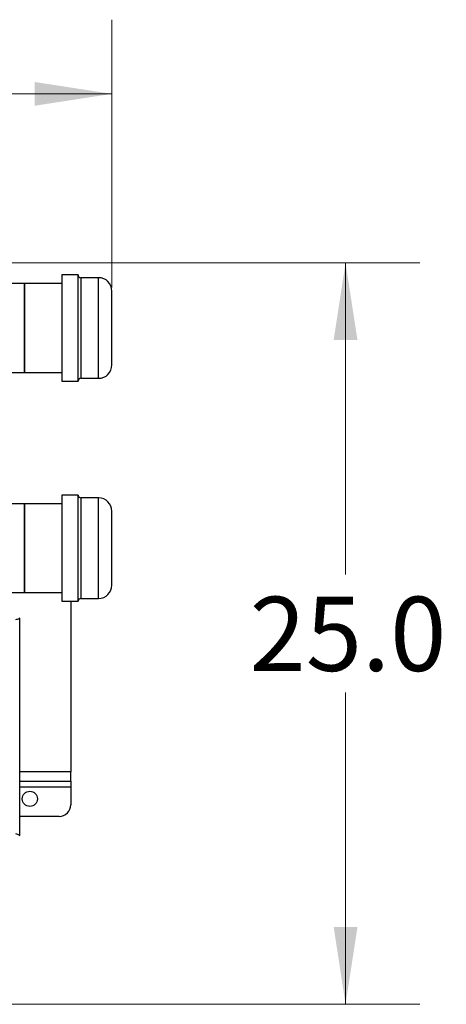
# Model space of a CAD drawing. Units: inches. Extents: x 0.4 to 10.6, y 0.4 to 8.1.
# Drawn here: x 8 to 8.7, y 5.5 to 7.2 of the extents above; entities that cross this region are included whole.
import ezdxf

# ---------------------------------------------------------------- set-up
doc = ezdxf.new("R2010")
doc.units = ezdxf.units.IN
doc.header["$MEASUREMENT"] = 0
doc.styles.add('SLDTEXTSTYLE0', font='TXT', dxfattribs={"width": 0.75})
doc.dimstyles.new('SLDDIMSTYLE2', dxfattribs={"dimtxt": 0.125, "dimasz": 0.13, "dimexe": 0, "dimexo": 0.0625, "dimgap": 0.03125, "dimtad": 0, "dimtih": 1, "dimtoh": 1, "dimdec": 1, "dimlfac": 20, "dimrnd": 1e-09, "dimzin": 4, "dimdsep": 46, "dimtxsty": 'SLDTEXTSTYLE0', "dimsah": 1, "dimcen": 0.09, "dimadec": 0, "dimazin": 1, "dimtfac": 1, "dimtdec": 1, "dimtofl": 0, "dimtmove": 0, "dimatfit": 3, "dimfxl": 0, "dimfrac": 2, "dimtolj": 1, "dimtzin": 12, "dimarcsym": 0})
doc.dimstyles.new('SLDDIMSTYLE3', dxfattribs={"dimtxt": 0.125, "dimasz": 0.13, "dimexe": 0, "dimexo": 0.0625, "dimgap": 0.03125, "dimtad": 0, "dimtih": 1, "dimtoh": 1, "dimdec": 1, "dimlfac": 20, "dimrnd": 1e-09, "dimzin": 12, "dimdsep": 46, "dimtxsty": 'SLDTEXTSTYLE0', "dimsah": 1, "dimcen": 0.09, "dimadec": 0, "dimazin": 3, "dimtfac": 1, "dimtdec": 1, "dimtofl": 0, "dimtmove": 0, "dimatfit": 3, "dimfxl": 0, "dimfrac": 2, "dimtolj": 1, "dimtzin": 12, "dimarcsym": 0})

# ---------------------------------------------------------------- blocks, each defined once
blk = doc.blocks.new('_D_3')
at = {"color": 7, "linetype": 'Continuous', "lineweight": 18}
for p, q in [((7.7326, 6.7412), (8.6445, 6.7412)), ((8.5195, 6.7412), (8.5195, 6.2156)), ((8.5195, 5.4915), (8.5195, 6.0171)), ((7.8096, 5.4915), (8.6445, 5.4915))]:
    blk.add_line(p, q, dxfattribs=at)
for points in [[(8.5195, 6.7412), (8.4995, 6.6112), (8.5395, 6.6112)], [(8.5195, 5.4915), (8.5395, 5.6215), (8.4995, 5.6215)]]:
    blk.add_solid(points, dxfattribs=at)
at = {"color": 7, "linetype": 'Continuous', "lineweight": 18, "insert": (8.3579, 6.1783), "char_height": 0.125, "attachment_point": 1, "style": 'SLDTEXTSTYLE0'}
blk.add_mtext('25.0', dxfattribs=at)
blk = doc.blocks.new('_D_6')
at = {"color": 7, "linetype": 'Continuous', "lineweight": 18}
for p, q in [((6.6594, 6.7561), (6.6594, 7.1508)), ((8.1258, 6.6995), (8.1258, 7.1508)), ((6.6594, 7.0258), (7.231, 7.0258)), ((8.1258, 7.0258), (7.5543, 7.0258))]:
    blk.add_line(p, q, dxfattribs=at)
for points in [[(6.6594, 7.0258), (6.7894, 7.0058), (6.7894, 7.0458)], [(8.1258, 7.0258), (7.9958, 7.0458), (7.9958, 7.0058)]]:
    blk.add_solid(points, dxfattribs=at)
at = {"color": 7, "linetype": 'Continuous', "lineweight": 18, "insert": (7.231, 7.0877), "char_height": 0.125, "attachment_point": 1, "style": 'SLDTEXTSTYLE0'}
blk.add_mtext('29.3', dxfattribs=at)

msp = doc.modelspace()

# ---------------------------------------------------------------- linework, layer by layer
at = {"color": 7, "linetype": 'Continuous', "lineweight": 25}
for p, q in [((8.0688, 6.7207), (8.0413, 6.7207)), ((8.0413, 6.7207), (8.0413, 6.6575)), ((8.0688, 6.6575), (8.0688, 6.7207)), ((7.9783, 6.7061), (7.6834, 6.7061)), ((8.0413, 6.7061), (7.9783, 6.7061)), ((7.9783, 6.6312), (7.9783, 6.7061)), ((7.9783, 6.7061), (7.9783, 6.5563)), ((8.1033, 6.716), (8.0736, 6.716)), ((8.0413, 6.6575), (8.0413, 6.5417)), ((8.0688, 6.5417), (8.0688, 6.6575)), ((7.9783, 6.5563), (7.9783, 6.6312)), ((7.4046, 6.5563), (7.9783, 6.5563)), ((7.9783, 6.5563), (8.0413, 6.5563)), ((8.0413, 6.5417), (8.0688, 6.5417)), ((8.0736, 6.5465), (8.1033, 6.5465)), ((8.0688, 6.3497), (8.0413, 6.3497)), ((8.0413, 6.3497), (8.0413, 6.3155)), ((8.0688, 6.3155), (8.0688, 6.3497)), ((8.1033, 6.3449), (8.0736, 6.3449)), ((7.9783, 6.3351), (7.4054, 6.3351)), ((8.0413, 6.3351), (7.9783, 6.3351)), ((7.9783, 6.2602), (7.9783, 6.3351)), ((7.9783, 6.3351), (7.9783, 6.1853)), ((8.0413, 6.3155), (8.0413, 6.1707)), ((8.0688, 6.1707), (8.0688, 6.3155)), ((7.9783, 6.1853), (7.9783, 6.2602)), ((7.6834, 6.1853), (7.9783, 6.1853)), ((7.9783, 6.1853), (8.0413, 6.1853)), ((8.0736, 6.1754), (8.1033, 6.1754)), ((8.0413, 6.1707), (8.0688, 6.1707)), ((8.0565, 6.1707), (8.0565, 5.883)), ((7.9705, 6.1423), (7.9705, 6.1423)), ((7.9705, 5.7762), (7.9705, 6.1423)), ((8.0565, 5.8673), (8.0565, 5.883)), ((7.9705, 5.8673), (8.0565, 5.8673)), ((8.0565, 5.8673), (8.0565, 5.8574)), ((8.0565, 5.8574), (8.0565, 5.8279)), ((8.0368, 5.8082), (7.9705, 5.8082)), ((7.9705, 5.7762), (7.9705, 5.7761))]:
    msp.add_line(p, q, dxfattribs=at)
at = {"color": 1, "linetype": 'Continuous', "lineweight": 25}
for p, q in [((8.0736, 6.716), (8.0736, 6.5465)), ((8.1033, 6.6561), (8.1033, 6.716)), ((8.1033, 6.5465), (8.1033, 6.6561)), ((8.0736, 6.3449), (8.0736, 6.1754)), ((8.1033, 6.3125), (8.1033, 6.3449)), ((8.1033, 6.1754), (8.1033, 6.3125)), ((8.0565, 5.883), (7.9705, 5.883)), ((8.0565, 5.8574), (7.9705, 5.8574))]:
    msp.add_line(p, q, dxfattribs=at)
at = {"color": 7, "linetype": 'Continuous', "lineweight": 25}
msp.add_circle((7.9876, 5.8378), 0.0128, dxfattribs=at)
for centre, radius, start, end in [((8.0736, 6.7207), 0.00475, 180, 270), ((8.1033, 6.6935), 0.0225, 0, 90), ((8.1033, 6.569), 0.0225, 270, 0), ((8.0736, 6.5417), 0.00475, 90, 180), ((8.0736, 6.3497), 0.00475, 180, 270), ((8.1033, 6.3224), 0.0225, 0, 90), ((8.1033, 6.1979), 0.0225, 270, 0), ((8.0736, 6.1707), 0.00475, 90, 180), ((8.0368, 5.8279), 0.0197, 270, 0)]:
    msp.add_arc(centre, radius, start, end, dxfattribs=at)
for points, knots in [([(8.1258, 6.6495), (8.1258, 6.6519), (8.1258, 6.6567), (8.1258, 6.6637), (8.1258, 6.6697), (8.1258, 6.6749), (8.1258, 6.6792), (8.1258, 6.683), (8.1258, 6.6874), (8.1258, 6.6906), (8.1258, 6.6926), (8.1258, 6.6934), (8.1258, 6.6934), (8.1258, 6.6934)], [0, 0, 0, 0, 0.095805, 0.194581, 0.296122, 0.375515, 0.454895, 0.535977, 0.617046, 0.77898, 0.858373, 0.937753, 1, 1, 1, 1]), ([(8.1258, 6.5691), (8.1258, 6.5691), (8.1258, 6.569), (8.1258, 6.5698), (8.1258, 6.5716), (8.1258, 6.5743), (8.1258, 6.5779), (8.1258, 6.5821), (8.1258, 6.5867), (8.1258, 6.5914), (8.1258, 6.5965), (8.1258, 6.6038), (8.1258, 6.6118), (8.1258, 6.6201), (8.1258, 6.6269), (8.1258, 6.6343), (8.1258, 6.6421), (8.1258, 6.647), (8.1258, 6.6495)], [0, 0, 0, 0, 0.0267793, 0.0940749, 0.1593424, 0.224618, 0.2919135, 0.3610948, 0.4151864, 0.4692691, 0.5245117, 0.5797451, 0.6900734, 0.744165, 0.7982476, 0.8674368, 0.9347305, 1, 1, 1, 1]), ([(8.1258, 6.2986), (8.1258, 6.3006), (8.1258, 6.3045), (8.1258, 6.3096), (8.1258, 6.3138), (8.1258, 6.3169), (8.1258, 6.3193), (8.1258, 6.321), (8.1258, 6.3223), (8.1258, 6.3222), (8.1258, 6.3221)], [0, 0, 0, 0, 0.1347526, 0.2736836, 0.4165036, 0.5281719, 0.6398217, 0.7538661, 0.8678917, 1, 1, 1, 1]), ([(8.1258, 6.1983), (8.1258, 6.1982), (8.1258, 6.198), (8.1258, 6.199), (8.1258, 6.2005), (8.1258, 6.2031), (8.1258, 6.2067), (8.1258, 6.2111), (8.1258, 6.2162), (8.1258, 6.2221), (8.1258, 6.2282), (8.1258, 6.2344), (8.1258, 6.2403), (8.1258, 6.2464), (8.1258, 6.2548), (8.1258, 6.2634), (8.1258, 6.2718), (8.1258, 6.2785), (8.1258, 6.2854), (8.1258, 6.2924), (8.1258, 6.2966), (8.1258, 6.2986)], [0, 0, 0, 0, 0.038712, 0.083905, 0.12909, 0.186896, 0.24312, 0.297649, 0.352185, 0.408409, 0.466209, 0.511401, 0.556586, 0.60274, 0.648886, 0.741063, 0.786255, 0.83144, 0.889246, 0.945469, 1, 1, 1, 1]), ([(7.9705, 6.1423), (7.97, 6.142), (7.9691, 6.1413), (7.9667, 6.1402), (7.9644, 6.1396), (7.9633, 6.1392)], [0, 0, 0, 0, 0.350014, 0.683347, 1, 1, 1, 1]), ([(7.9633, 5.7792), (7.9644, 5.7789), (7.9667, 5.7782), (7.9691, 5.7772), (7.97, 5.7765), (7.9705, 5.7761)], [0, 0, 0, 0, 0.322064, 0.655398, 1, 1, 1, 1])]:
    msp.add_open_spline(points, degree=3, knots=knots, dxfattribs=at)

# ---------------------------------------------------------------- dimensions: what is measured, and where the dimension line sits
at = {"color": 7, "linetype": 'Continuous', "lineweight": 18}
dim = msp.add_linear_dim(base=(8.1258, 7.0258), p1=(6.6594, 6.7061), p2=(8.1258, 6.6495), dimstyle='SLDDIMSTYLE3', dxfattribs=at)
dim.commit()
dim.dimension.update_dxf_attribs({"geometry": '_D_6', "text_midpoint": (7.3926, 7.0258), "dimtype": 160})
dim = msp.add_linear_dim(base=(8.5195, 6.7412), p1=(7.7596, 5.4915), p2=(7.6826, 6.7412), angle=90, dimstyle='SLDDIMSTYLE2', dxfattribs=at)
dim.commit()
dim.dimension.update_dxf_attribs({"geometry": '_D_3', "text_midpoint": (8.5195, 6.1164), "dimtype": 160})

doc.saveas('drawing.dxf')
